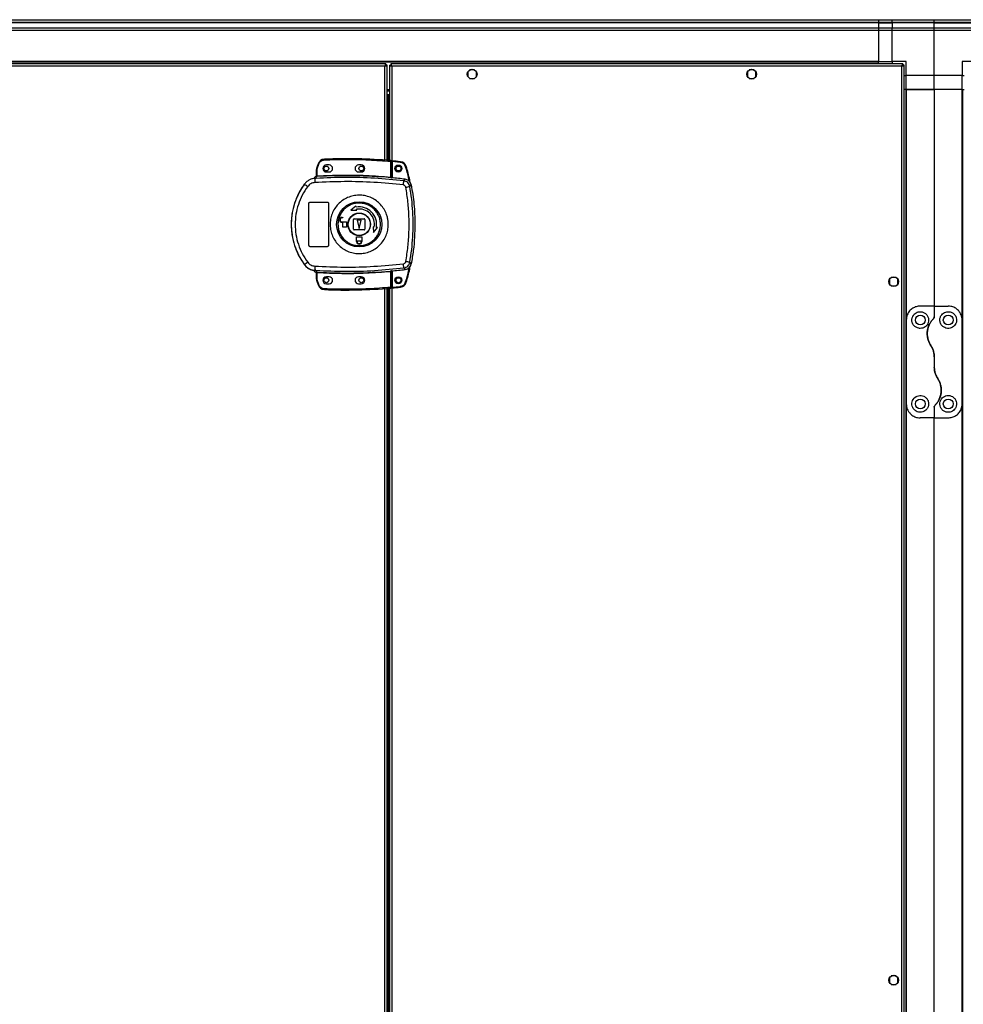
# Model space of a CAD drawing. Units: millimetres. Extents: x 370 to 14604, y 437 to 10537.
# Drawn here: x 4415 to 5090, y 6212 to 6916 of the extents above; entities that cross this region are included whole.
import ezdxf

# ---------------------------------------------------------------- set-up
doc = ezdxf.new("R2010")
doc.units = ezdxf.units.MM

msp = doc.modelspace()

# ---------------------------------------------------------------- linework, layer by layer
at = {"linetype": 'Continuous', "lineweight": 25}
for p, q in [((3789.1, 6916.35), (5029.1, 6916.35)), ((5029.1, 6914.35), (3789.1, 6914.35)), ((5029.1, 6914.1), (3789.1, 6914.1)), ((5029.1, 6916.35), (5029.1, 6914.35)), ((5029.1, 6916.35), (5039.1, 6916.35)), ((5029.1, 6914.35), (5029.1, 6914.1)), ((5039.1, 6914.35), (5029.1, 6914.35)), ((5029.1, 6914.1), (5029.1, 6910.6)), ((5029.1, 6914.1), (5039.1, 6914.1)), ((5039.1, 6916.35), (5069.1, 6916.35)), ((5039.1, 6914.35), (5039.1, 6916.35)), ((5069.1, 6914.35), (5039.1, 6914.35)), ((5039.1, 6914.35), (5039.1, 6914.1)), ((5069.1, 6914.1), (5039.1, 6914.1)), ((5039.1, 6914.1), (5039.1, 6910.6)), ((5069.1, 6916.35), (5099.1, 6916.35)), ((5069.1, 6914.35), (5069.1, 6916.35)), ((5099.1, 6914.35), (5069.1, 6914.35)), ((5069.1, 6914.1), (5069.1, 6914.35)), ((5069.1, 6914.1), (5099.1, 6914.1)), ((5069.1, 6910.6), (5069.1, 6914.1)), ((3789.1, 6910.6), (5029.1, 6910.6)), ((5029.1, 6908.6), (3789.1, 6908.6)), ((5029.1, 6910.6), (5029.1, 6908.6)), ((5029.1, 6910.6), (5039.1, 6910.6)), ((5029.1, 6908.6), (5029.1, 6886.35)), ((5039.1, 6908.6), (5029.1, 6908.6)), ((5039.1, 6908.6), (5039.1, 6910.6)), ((5039.1, 6910.6), (5069.1, 6910.6)), ((5069.1, 6908.6), (5039.1, 6908.6)), ((5039.1, 6886.35), (5039.1, 6908.6)), ((5069.1, 6910.6), (5099.1, 6910.6)), ((5069.1, 6908.6), (5069.1, 6910.6)), ((5099.1, 6908.6), (5069.1, 6908.6)), ((5069.1, 6876.35), (5069.1, 6908.6)), ((5029.1, 6886.35), (3789.1, 6886.35)), ((5029.1, 6886), (3789.1, 6886)), ((5029.1, 6886), (5029.1, 6886.35)), ((5029.1, 6886.35), (5039.1, 6886.35)), ((5029.1, 6884.85), (5029.1, 6886)), ((5049.1, 6886.35), (5039.1, 6886.35)), ((5039.1, 6886.35), (5039.1, 6884.85)), ((5049.1, 6876.35), (5049.1, 6886.35)), ((5099.1, 6886.35), (5089.1, 6886.35)), ((5089.1, 6886.35), (5089.1, 6876.35)), ((4676.59, 6884.85), (3771.61, 6884.85)), ((4675.8, 6883.05), (3772.4, 6883.05)), ((4675.8, 6815.81), (4675.8, 6883.05)), ((4676.59, 6884.85), (4676.59, 6883.85)), ((4676.6, 6883.85), (4676.59, 6883.85)), ((4676.6, 6883.81), (4676.6, 6883.85)), ((4677.6, 6883.84), (4676.6, 6883.84)), ((4677.6, 6815.67), (4677.6, 6883.84)), ((4679.1, 6883.84), (4679.1, 6815.55)), ((4679.1, 6883.84), (4680.1, 6883.84)), ((5046.59, 6884.85), (4680.11, 6884.85)), ((4680.11, 6884.85), (4680.11, 6883.85)), ((5045.8, 6883.05), (4680.9, 6883.05)), ((4680.9, 6883.05), (4680.9, 6803.17)), ((4735.35, 6879.16), (4735.35, 6875.55)), ((4740.15, 6880.35), (4736.55, 6880.35)), ((4741.35, 6875.55), (4741.35, 6879.16)), ((4935.35, 6879.16), (4935.35, 6875.55)), ((4940.15, 6880.35), (4936.55, 6880.35)), ((4941.35, 6875.55), (4941.35, 6879.16)), ((5045.8, 5574.65), (5045.8, 6883.05)), ((5046.59, 6884.85), (5046.59, 6883.85)), ((5046.6, 6883.85), (5046.59, 6883.85)), ((5046.6, 6883.81), (5046.6, 6883.85)), ((5047.6, 6883.84), (5046.6, 6883.84)), ((5047.6, 5573.86), (5047.6, 6883.84)), ((4736.55, 6874.35), (4740.15, 6874.35)), ((4936.55, 6874.35), (4940.15, 6874.35)), ((5047.6, 6876.35), (5049.1, 6876.35)), ((5069.1, 6876.35), (5049.1, 6876.35)), ((5049.1, 6866.35), (5049.1, 6876.35)), ((5089.1, 6876.35), (5069.1, 6876.35)), ((5069.1, 6866.35), (5069.1, 6876.35)), ((5089.1, 6866.35), (5089.1, 6876.35)), ((5089.1, 6876.35), (5090.6, 6876.35)), ((4677.6, 6866.35), (4679.1, 6866.35)), ((4677.6, 6865.35), (4679.1, 6865.35)), ((5048.75, 6866.35), (5047.6, 6866.35)), ((5048.75, 6866.35), (5048.75, 4216.35)), ((5049.1, 6866.35), (5048.75, 6866.35)), ((5049.1, 6866.35), (5069.1, 6866.35)), ((5049.1, 6866.35), (5049.1, 6701.35)), ((5069.1, 6866.35), (5049.1, 6866.35)), ((5069.1, 6866.35), (5069.1, 6711.35)), ((5089.1, 6866.35), (5069.1, 6866.35)), ((5089.1, 6701.35), (5089.1, 6866.35)), ((5089.1, 6866.35), (5089.45, 6866.35)), ((5089.45, 4216.35), (5089.45, 6866.35)), ((5089.45, 6866.35), (5090.6, 6866.35)), ((4677.6, 6862.85), (4679.1, 6862.85)), ((4677.6, 6861.85), (4679.1, 6861.85)), ((4677.6, 6861.84), (4678.3, 6861.84)), ((4679.1, 6861.84), (4678.3, 6861.84)), ((4678.3, 6861.84), (4678.3, 6815.62)), ((4627, 6804.52), (4627, 6809.02)), ((4627.5, 6809.02), (4627, 6809.02)), ((4628.06, 6813.11), (4627.22, 6810.48)), ((4627.5, 6809.02), (4627.7, 6810.34)), ((4627.5, 6804.55), (4627.5, 6809.02)), ((4627.7, 6810.34), (4628.53, 6812.95)), ((4636, 6812.35), (4634, 6812.35)), ((4659, 6812.35), (4657, 6812.35)), ((4680, 6814.97), (4680, 6803.74)), ((4680.5, 6814.97), (4680, 6814.97)), ((4680.5, 6814.97), (4680.5, 6803.7)), ((4686.94, 6814.2), (4681, 6814.79)), ((4681, 6814.79), (4681, 6803.16)), ((4625.13, 6802.68), (4625.12, 6802.66)), ((4626.63, 6802.79), (4625.73, 6802.47)), ((4626.61, 6804.15), (4626.62, 6804.18)), ((4626.61, 6804.03), (4626.61, 6804.15)), ((4626.63, 6802.79), (4626.91, 6804.03)), ((4626.91, 6804.03), (4626.74, 6804.02)), ((4627, 6804.65), (4627, 6804.64)), ((4627.08, 6804.52), (4627.19, 6804.53)), ((4634, 6807.35), (4636, 6807.35)), ((4657, 6807.35), (4659, 6807.35)), ((4680.5, 6803.22), (4680.64, 6803.2)), ((4689.38, 6801.04), (4690.44, 6802.15)), ((4618.34, 6798.78), (4618.36, 6798.71)), ((4693.71, 6796.98), (4694.75, 6798.12)), ((4621.5, 6754.85), (4621.5, 6784.85)), ((4622.5, 6785.85), (4634.5, 6785.85)), ((4635.5, 6784.85), (4635.5, 6754.85)), ((4655.2, 6782.9), (4651.63, 6780.03)), ((4651.63, 6780.03), (4655.72, 6779.95)), ((4655.33, 6782.16), (4655.2, 6782.9)), ((4655.72, 6779.95), (4655.59, 6780.69)), ((4645.2, 6774.85), (4645.7, 6774.85)), ((4645.7, 6774.45), (4645.2, 6774.45)), ((4645.7, 6774.85), (4645.7, 6774.45)), ((4653.5, 6766.35), (4653.5, 6773.35)), ((4654, 6773.85), (4661, 6773.85)), ((4661.5, 6773.35), (4661.5, 6766.35)), ((4645.2, 6771.65), (4648.5, 6771.65)), ((4645.7, 6771.25), (4645.2, 6771.25)), ((4645.7, 6767.85), (4645.7, 6771.25)), ((4648.5, 6767.85), (4645.7, 6767.85)), ((4648.5, 6771.65), (4648.5, 6767.85)), ((4661, 6765.85), (4654, 6765.85)), ((4656, 6772.85), (4657.5, 6766.85)), ((4659, 6772.85), (4656, 6772.85)), ((4657.5, 6766.85), (4659, 6772.85)), ((4667.6, 6768.07), (4667.68, 6763.98)), ((4668.33, 6767.94), (4667.6, 6768.07)), ((4667.68, 6763.98), (4670.55, 6767.55)), ((4670.55, 6767.55), (4669.81, 6767.68)), ((4655.5, 6760.85), (4659.5, 6760.85)), ((4655.5, 6758.05), (4655.5, 6760.85)), ((4659.5, 6760.85), (4659.5, 6758.05)), ((4634.5, 6753.85), (4622.5, 6753.85)), ((4655.6, 6758.05), (4655.5, 6758.05)), ((4655.6, 6757.55), (4655.6, 6758.05)), ((4656, 6758.05), (4659, 6758.05)), ((4656, 6757.55), (4656, 6758.05)), ((4659, 6758.05), (4659, 6757.55)), ((4659.5, 6758.05), (4659.4, 6758.05)), ((4659.4, 6758.05), (4659.4, 6757.55)), ((4618.36, 6740.99), (4618.34, 6740.93)), ((4689.38, 6738.67), (4690.44, 6737.55)), ((4694.75, 6741.58), (4693.71, 6742.73)), ((4625.73, 6737.24), (4626.63, 6736.91)), ((4626.37, 6736.95), (4626.36, 6736.87)), ((4626.62, 6735.53), (4626.61, 6735.68)), ((4626.63, 6736.91), (4626.91, 6735.68)), ((4627, 6730.69), (4627, 6735.19)), ((4627, 6730.69), (4627.5, 6730.69)), ((4627.5, 6730.69), (4627.5, 6735.15)), ((4627.7, 6729.37), (4627.5, 6730.69)), ((4636, 6732.35), (4634, 6732.35)), ((4659, 6732.35), (4657, 6732.35)), ((4680, 6735.96), (4680, 6724.74)), ((4680.64, 6736.51), (4680.5, 6736.49)), ((4680.5, 6736), (4680.5, 6724.74)), ((4680.9, 6736.53), (4680.9, 5721.17)), ((4681, 6736.54), (4681, 6724.83)), ((5037.1, 6730.66), (5037.1, 6727.05)), ((5041.9, 6731.85), (5038.3, 6731.85)), ((5043.1, 6727.05), (5043.1, 6730.66)), ((4627.22, 6729.22), (4628.06, 6726.6)), ((4628.53, 6726.76), (4627.7, 6729.37)), ((4634, 6727.35), (4636, 6727.35)), ((4657, 6727.35), (4659, 6727.35)), ((4675.8, 5733.81), (4675.8, 6723.89)), ((4677.6, 5733.67), (4677.6, 6724.03)), ((4678.3, 6724.09), (4678.3, 5733.62)), ((4679.1, 6724.16), (4679.1, 5733.55)), ((4680, 6724.74), (4680.5, 6724.74)), ((4681, 6724.83), (4686.94, 6725.42)), ((5038.3, 6725.85), (5041.9, 6725.85)), ((5069.1, 6711.35), (5059.1, 6711.35)), ((5069.1, 6711.35), (5069.1, 6703.71)), ((5069.1, 6711.35), (5079.1, 6711.35)), ((5049.1, 6701.35), (5049.1, 6641.35)), ((5089.1, 6641.35), (5089.1, 6701.35)), ((5069.1, 6674.97), (5069.1, 6667.73)), ((5049.1, 6641.35), (5049.1, 5568.85)), ((5069.1, 6639), (5069.1, 6631.35)), ((5089.1, 5568.85), (5089.1, 6641.35)), ((5069.1, 6631.35), (5059.1, 6631.35)), ((5069.1, 6631.35), (5079.1, 6631.35)), ((5069.1, 5578.85), (5069.1, 6631.35)), ((5037.1, 6230.66), (5037.1, 6227.05)), ((5041.9, 6231.85), (5038.3, 6231.85)), ((5043.1, 6227.05), (5043.1, 6230.66)), ((5038.3, 6225.85), (5041.9, 6225.85))]:
    msp.add_line(p, q, dxfattribs=at)
at = {"linetype": 'Continuous', "lineweight": 25, "flags": 128}
for points in [[(4632.58, 6816.51), (4632.59, 6816.5), (4632.59, 6816.48), (4632.59, 6816.43), (4632.59, 6816.37), (4632.59, 6816.29), (4632.6, 6816.2), (4632.6, 6816.11), (4632.61, 6816.01)], [(4680, 6814.97), (4680.01, 6815.07), (4680.02, 6815.16), (4680.03, 6815.25), (4680.03, 6815.32), (4680.04, 6815.38), (4680.04, 6815.43), (4680.04, 6815.46), (4680.04, 6815.47)], [(4627.22, 6810.48), (4627.23, 6810.48), (4627.26, 6810.47), (4627.3, 6810.46), (4627.36, 6810.44), (4627.43, 6810.42), (4627.52, 6810.39), (4627.61, 6810.37), (4627.7, 6810.34)], [(4628.06, 6813.11), (4628.07, 6813.1), (4628.1, 6813.09), (4628.14, 6813.08), (4628.2, 6813.06), (4628.27, 6813.03), (4628.35, 6813.01), (4628.44, 6812.98), (4628.53, 6812.95)], [(4686.99, 6814.69), (4686.99, 6814.69), (4686.99, 6814.66), (4686.98, 6814.61), (4686.98, 6814.55), (4686.97, 6814.47), (4686.96, 6814.39), (4686.95, 6814.29), (4686.94, 6814.2)], [(4691.24, 6811.17), (4691.23, 6811.17), (4691.2, 6811.16), (4691.16, 6811.14), (4691.1, 6811.13), (4691.03, 6811.11), (4690.95, 6811.08), (4690.86, 6811.05), (4690.76, 6811.02)], [(4627.5, 6804.55), (4627.51, 6804.46), (4627.51, 6804.37), (4627.52, 6804.29), (4627.52, 6804.21), (4627.52, 6804.15), (4627.53, 6804.1), (4627.53, 6804.07), (4627.53, 6804.06)], [(4679.96, 6803.25), (4679.96, 6803.26), (4679.96, 6803.29), (4679.96, 6803.34), (4679.97, 6803.4), (4679.98, 6803.47), (4679.98, 6803.56), (4679.99, 6803.65), (4680, 6803.74)], [(4627.53, 6735.65), (4627.53, 6735.64), (4627.53, 6735.61), (4627.52, 6735.56), (4627.52, 6735.5), (4627.52, 6735.42), (4627.51, 6735.34), (4627.51, 6735.25), (4627.5, 6735.15)], [(4680, 6735.96), (4679.99, 6736.06), (4679.98, 6736.15), (4679.98, 6736.23), (4679.97, 6736.31), (4679.96, 6736.37), (4679.96, 6736.42), (4679.96, 6736.45), (4679.96, 6736.46)], [(4627.22, 6729.22), (4627.23, 6729.23), (4627.26, 6729.24), (4627.3, 6729.25), (4627.36, 6729.27), (4627.43, 6729.29), (4627.52, 6729.31), (4627.61, 6729.34), (4627.7, 6729.37)], [(4628.06, 6726.6), (4628.07, 6726.61), (4628.1, 6726.61), (4628.14, 6726.63), (4628.2, 6726.65), (4628.27, 6726.67), (4628.35, 6726.7), (4628.44, 6726.73), (4628.53, 6726.76)], [(4632.58, 6723.2), (4632.59, 6723.2), (4632.59, 6723.23), (4632.59, 6723.28), (4632.59, 6723.34), (4632.59, 6723.42), (4632.6, 6723.5), (4632.6, 6723.6), (4632.61, 6723.69)], [(4680.04, 6724.24), (4680.04, 6724.25), (4680.04, 6724.28), (4680.04, 6724.32), (4680.03, 6724.39), (4680.03, 6724.46), (4680.02, 6724.55), (4680.01, 6724.64), (4680, 6724.74)], [(4686.99, 6724.93), (4686.99, 6724.93), (4686.99, 6724.96), (4686.98, 6725.01), (4686.98, 6725.07), (4686.97, 6725.15), (4686.96, 6725.23), (4686.95, 6725.33), (4686.94, 6725.42)], [(4691.24, 6728.45), (4691.23, 6728.45), (4691.2, 6728.46), (4691.16, 6728.48), (4691.1, 6728.49), (4691.03, 6728.51), (4690.95, 6728.54), (4690.86, 6728.57), (4690.76, 6728.6)]]:
    msp.add_lwpolyline(points, dxfattribs=at)
at = {"linetype": 'Continuous', "lineweight": 25}
for centre, radius in [((4738.35, 6877.35), 3.5), ((4938.35, 6877.35), 3.5), ((4634, 6809.85), 1.75), ((4659, 6809.85), 1.75), ((4685.5, 6809.81), 2.5), ((4685.6, 6809.85), 1.75), ((4657.52, 6769.86), 16.17), ((4657.5, 6769.85), 8.1), ((4657.5, 6769.85), 7.9), ((4634, 6729.85), 1.75), ((4659, 6729.85), 1.75), ((4685.5, 6729.81), 2.5), ((4685.6, 6729.85), 1.75), ((5040.1, 6728.85), 3.5), ((5059.1, 6701.35), 3.5), ((5079.1, 6701.35), 3.5), ((5059.1, 6641.35), 3.5), ((5079.1, 6641.35), 3.5), ((5040.1, 6228.85), 3.5)]:
    msp.add_circle(centre, radius, dxfattribs=at)
for centre, radius, start, end in [((4632.8, 6811.52), 5, 92.48226, 161.48413), ((4648.33, 6453.28), 363.57, 84.99586, 92.48226), ((4680, 6814.97), 0.5, 360, 84.99586), ((4647.83, 6453.24), 363.57, 83.81647, 84.76543), ((4632, 6809.02), 5, 162.9661, 180), ((4634, 6809.85), 2.5, 90, 270), ((4636, 6809.85), 2.5, 270, 90), ((4657, 6809.85), 2.5, 90, 270), ((4659, 6809.85), 2.5, 270, 90), ((4686.45, 6809.72), 5, 16.80347, 83.81647), ((4627.03, 6802.05), 2, 98.45873, 166.97224), ((4627.07, 6802.21), 2, 103.09366, 166.89948), ((4662.91, 6802.41), 37.17, 179.91068, 184.10533), ((4626.5, 6804.64), 0.499, 283.12223, 359.9782), ((4626.5, 6804.52), 0.5, 282.41014, 359.97449), ((4626.61, 6804.48), 0.469, 285.0856, 5.03254), ((4626.74, 6804.45), 0.457, 291.80691, 9.38457), ((4648.33, 6453.28), 351.39, 84.83641, 93.39367), ((4648.33, 6453.28), 351.4, 83.11744, 84.72422), ((4657.5, 6769.85), 48.69, 143.5511, 216.4489), ((4636.61, 6819.62), 27.75, 228.89302, 234.84129), ((4665.15, 6801.55), 24.24, 351.73886, 358.79922), ((4669.83, 6915.61), 121.01, 280.01911, 281.38577), ((4657.5, 6769.85), 12.5, 350, 100), ((4657.5, 6769.85), 11, 350, 100), ((4645.2, 6773.05), 1.8, 90, 270), ((4645.2, 6773.05), 1.4, 90, 270), ((4654, 6773.35), 0.5, 90, 180), ((4661, 6773.35), 0.5, 0, 90), ((4654, 6766.35), 0.5, 180, 270), ((4661, 6766.35), 0.5, 270, 0), ((4657.5, 6757.55), 1.9, 180, 0), ((4657.5, 6757.55), 1.5, 180, 0), ((4636.58, 6720.12), 27.7, 125.15435, 131.11321), ((4662.92, 6737.3), 37.18, 175.89505, 180.08904), ((4665.14, 6738.16), 24.25, 1.2012, 8.26072), ((4669.66, 6623.26), 121.86, 78.61783, 79.97496), ((4626.5, 6735.19), 0.5, 0.03235, 77.58986), ((4626.74, 6735.25), 0.457, 350.61761, 68.18505), ((4632, 6730.69), 5, 180, 197.0339), ((4648.33, 7086.42), 351.39, 266.60633, 275.16359), ((4634, 6729.85), 2.5, 90, 270), ((4636, 6729.85), 2.5, 270, 90), ((4657, 6729.85), 2.5, 90, 270), ((4659, 6729.85), 2.5, 270, 90), ((4648.33, 7086.42), 351.4, 275.27578, 276.88256), ((4632.8, 6728.19), 5, 198.51587, 267.51774), ((4648.33, 7086.42), 363.57, 267.51774, 275.00414), ((4680, 6724.74), 0.5, 275.00414, 360), ((4647.83, 7086.38), 363.57, 275.23457, 276.18353), ((4686.45, 6729.9), 5, 276.18353, 343.19653)]:
    msp.add_arc(centre, radius, start, end, dxfattribs=at)
for points, knots in [([(4676.59, 6884.85), (4676.53, 6884.83), (4676.41, 6884.79), (4676.24, 6884.46), (4676.06, 6883.97), (4675.92, 6883.47), (4675.83, 6883.16), (4675.8, 6883.05)], [0, 0, 0, 0, 0.222945, 0.445925, 0.668894, 0.891856, 1, 1, 1, 1]), ([(4676.59, 6883.85), (4676.52, 6883.84), (4676.38, 6883.81), (4676.17, 6883.61), (4675.98, 6883.34), (4675.86, 6883.14), (4675.8, 6883.05)], [0, 0, 0, 0, 0.275352, 0.529422, 0.783424, 1, 1, 1, 1]), ([(4675.8, 6883.05), (4676.01, 6883.11), (4676.43, 6883.23), (4676.99, 6883.41), (4677.39, 6883.58), (4677.58, 6883.73), (4677.6, 6883.82), (4677.6, 6883.84)], [0, 0, 0, 0, 0.22294, 0.445909, 0.668885, 0.891853, 1, 1, 1, 1]), ([(4675.8, 6883.05), (4675.92, 6883.13), (4676.14, 6883.27), (4676.41, 6883.47), (4676.57, 6883.66), (4676.59, 6883.79), (4676.6, 6883.84)], [0, 0, 0, 0, 0.275356, 0.529396, 0.783404, 1, 1, 1, 1]), ([(4679.1, 6883.84), (4679.12, 6883.79), (4679.17, 6883.67), (4679.5, 6883.49), (4679.99, 6883.32), (4680.49, 6883.17), (4680.8, 6883.08), (4680.9, 6883.05)], [0, 0, 0, 0, 0.2229469, 0.4459192, 0.6688848, 0.8918532, 1, 1, 1, 1]), ([(4680.1, 6883.84), (4680.12, 6883.77), (4680.14, 6883.63), (4680.35, 6883.43), (4680.61, 6883.23), (4680.81, 6883.11), (4680.9, 6883.05)], [0, 0, 0, 0, 0.275354, 0.529405, 0.783406, 1, 1, 1, 1]), ([(4680.9, 6883.05), (4680.84, 6883.26), (4680.72, 6883.68), (4680.55, 6884.24), (4680.37, 6884.65), (4680.23, 6884.83), (4680.14, 6884.85), (4680.11, 6884.85)], [0, 0, 0, 0, 0.222949, 0.445911, 0.668889, 0.891853, 1, 1, 1, 1]), ([(4680.9, 6883.05), (4680.83, 6883.17), (4680.69, 6883.39), (4680.48, 6883.66), (4680.29, 6883.83), (4680.17, 6883.85), (4680.11, 6883.85)], [0, 0, 0, 0, 0.275329, 0.529393, 0.783401, 1, 1, 1, 1]), ([(5046.59, 6884.85), (5046.53, 6884.83), (5046.41, 6884.79), (5046.24, 6884.46), (5046.06, 6883.97), (5045.92, 6883.47), (5045.83, 6883.16), (5045.8, 6883.05)], [0, 0, 0, 0, 0.222946, 0.445925, 0.668893, 0.891854, 1, 1, 1, 1]), ([(5046.59, 6883.85), (5046.52, 6883.84), (5046.38, 6883.81), (5046.17, 6883.61), (5045.98, 6883.34), (5045.86, 6883.14), (5045.8, 6883.05)], [0, 0, 0, 0, 0.275347, 0.529414, 0.783422, 1, 1, 1, 1]), ([(5045.8, 6883.05), (5046.01, 6883.11), (5046.43, 6883.23), (5046.99, 6883.41), (5047.39, 6883.58), (5047.58, 6883.73), (5047.6, 6883.82), (5047.6, 6883.84)], [0, 0, 0, 0, 0.222946, 0.445914, 0.668887, 0.891853, 1, 1, 1, 1]), ([(5045.8, 6883.05), (5045.92, 6883.13), (5046.14, 6883.27), (5046.41, 6883.47), (5046.57, 6883.66), (5046.59, 6883.79), (5046.6, 6883.84)], [0, 0, 0, 0, 0.275354, 0.529401, 0.783407, 1, 1, 1, 1]), ([(4628.53, 6812.95), (4628.71, 6813.35), (4629.07, 6814.19), (4630.06, 6815.16), (4631.27, 6815.84), (4632.17, 6815.96), (4632.61, 6816.01)], [0, 0, 0, 0, 0.24425, 0.500002, 0.755753, 1, 1, 1, 1]), ([(4632.61, 6816.01), (4637.88, 6816.17), (4648.41, 6816.49), (4664.23, 6816.14), (4674.74, 6815.36), (4680, 6814.97)], [0, 0, 0, 0, 0.3334385, 0.666561, 1, 1, 1, 1]), ([(4681, 6815.29), (4681, 6815.29), (4681, 6815.28), (4681, 6815.19), (4681, 6815.06), (4681, 6814.92), (4681, 6814.83), (4681, 6814.79)], [0, 0, 0, 0, 0.213568, 0.427136, 0.641095, 0.855943, 1, 1, 1, 1]), ([(4690.76, 6811.02), (4690.6, 6811.43), (4690.28, 6812.24), (4689.37, 6813.23), (4688.23, 6813.95), (4687.36, 6814.12), (4686.94, 6814.2)], [0, 0, 0, 0, 0.2445772, 0.5000009, 0.7554185, 1, 1, 1, 1]), ([(4693.39, 6800.63), (4693.38, 6800.71), (4692.77, 6804.24), (4691.76, 6807.67), (4690.76, 6811.02)], [0, 0, 0, 0, 0.024032, 1, 1, 1, 1]), ([(4694, 6799.89), (4693.89, 6800.54), (4693.23, 6804.36), (4692.14, 6808.08), (4691.24, 6811.17)], [0, 0, 0, 0, 0.170342, 1, 1, 1, 1]), ([(4626.37, 6802.76), (4625.59, 6802.71), (4624.04, 6802.6), (4621.85, 6801.76), (4619.88, 6800.5), (4618.87, 6799.31), (4618.36, 6798.71)], [0, 0, 0, 0, 0.249765, 0.499667, 0.748701, 1, 1, 1, 1]), ([(4625.9, 6803.82), (4625.76, 6803.71), (4625.44, 6803.46), (4625.22, 6803.03), (4625.14, 6802.75), (4625.13, 6802.68)], [0, 0, 0, 0, 0.3802474, 0.8594012, 1, 1, 1, 1]), ([(4626.37, 6802.76), (4626.35, 6802.76), (4626.32, 6802.74), (4626.05, 6802.65), (4625.84, 6802.53), (4625.73, 6802.47)], [0, 0, 0, 0, 0.181886, 0.577697, 1, 1, 1, 1]), ([(4626.74, 6804.02), (4626.7, 6804.02), (4626.62, 6804.02), (4626.61, 6804.02), (4626.61, 6804.03)], [0, 0, 0, 0, 0.493733, 1, 1, 1, 1]), ([(4627, 6804.67), (4627, 6804.64), (4627, 6804.56), (4626.95, 6804.42), (4626.84, 6804.29), (4626.72, 6804.21), (4626.64, 6804.19), (4626.62, 6804.18)], [0, 0, 0, 0, 0.1247183, 0.3769535, 0.6291705, 0.8811493, 1, 1, 1, 1]), ([(4689.38, 6801.04), (4682.43, 6801.73), (4668.53, 6803.1), (4647.55, 6803.68), (4633.61, 6803.09), (4626.63, 6802.79)], [0, 0, 0, 0, 0.333761, 0.666534, 1, 1, 1, 1]), ([(4627.53, 6804.06), (4627.42, 6804.05), (4627.19, 6804.04), (4627, 6804.03), (4626.91, 6804.03)], [0, 0, 0, 0, 0.500013, 1, 1, 1, 1]), ([(4627, 6804.52), (4627, 6804.51), (4627.01, 6804.51), (4627.06, 6804.51), (4627.08, 6804.52)], [0, 0, 0, 0, 0.446191, 1, 1, 1, 1]), ([(4627.19, 6804.53), (4627.24, 6804.53), (4627.33, 6804.54), (4627.44, 6804.55), (4627.5, 6804.55)], [0, 0, 0, 0, 0.481518, 1, 1, 1, 1]), ([(4627.5, 6804.55), (4633.33, 6804.81), (4645, 6805.33), (4662.53, 6805.06), (4674.18, 6804.18), (4680, 6803.74)], [0, 0, 0, 0, 0.3333229, 0.6666813, 1, 1, 1, 1]), ([(4680.64, 6803.2), (4680.54, 6803.2), (4680.34, 6803.21), (4680.08, 6803.24), (4679.96, 6803.25)], [0, 0, 0, 0, 0.500129, 1, 1, 1, 1]), ([(4680, 6803.74), (4680.04, 6803.74), (4680.1, 6803.73), (4680.23, 6803.71), (4680.34, 6803.69), (4680.42, 6803.69), (4680.46, 6803.69), (4680.5, 6803.69), (4680.5, 6803.7), (4680.5, 6803.7)], [0, 0, 0, 0, 0.136055, 0.264695, 0.499289, 0.623191, 0.747803, 0.873338, 1, 1, 1, 1]), ([(4680.5, 6803.7), (4680.5, 6803.6), (4680.5, 6803.44), (4680.5, 6803.28), (4680.5, 6803.24), (4680.5, 6803.22)], [0, 0, 0, 0, 0.499647, 0.759027, 1, 1, 1, 1]), ([(4694.75, 6798.12), (4694.59, 6798.67), (4694.27, 6799.75), (4693.15, 6801.05), (4691.82, 6801.88), (4690.85, 6802.07), (4690.44, 6802.15)], [0, 0, 0, 0, 0.266847, 0.533708, 0.800353, 1, 1, 1, 1]), ([(4618.36, 6798.71), (4617.29, 6797.16), (4615.25, 6794.19), (4612.94, 6789.55), (4611.29, 6785.25), (4610.15, 6781.23), (4609.39, 6777.41), (4608.94, 6773.6), (4608.75, 6768.55), (4609.26, 6762.14), (4610.75, 6756), (4612.49, 6751.3), (4614.04, 6747.92), (4615.97, 6744.41), (4617.55, 6742.16), (4618.36, 6740.99)], [0, 0, 0, 0, 0.0914244, 0.1750342, 0.2508239, 0.3148521, 0.3778338, 0.4397709, 0.5006612, 0.6233506, 0.7502511, 0.8061283, 0.8663801, 0.9310046, 1, 1, 1, 1]), ([(4620.63, 6796.94), (4619.27, 6794.92), (4616.56, 6790.9), (4613.78, 6784.14), (4612.04, 6777.08), (4611.47, 6769.83), (4612.05, 6762.58), (4613.8, 6755.53), (4616.58, 6748.79), (4619.28, 6744.78), (4620.63, 6742.77)], [0, 0, 0, 0, 0.125316, 0.250821, 0.375329, 0.500591, 0.625188, 0.750313, 0.875061, 1, 1, 1, 1]), ([(4625.83, 6799.75), (4625.33, 6799.69), (4624.31, 6799.56), (4622.9, 6798.96), (4621.62, 6798.11), (4620.96, 6797.33), (4620.63, 6796.94)], [0, 0, 0, 0, 0.249416, 0.499624, 0.748733, 1, 1, 1, 1]), ([(4689.14, 6798.07), (4682.12, 6798.75), (4668.1, 6800.13), (4646.94, 6800.69), (4632.87, 6800.06), (4625.83, 6799.75)], [0, 0, 0, 0, 0.333403, 0.666668, 1, 1, 1, 1]), ([(4690.88, 6796.44), (4690.82, 6796.65), (4690.71, 6797.06), (4690.3, 6797.56), (4689.77, 6797.94), (4689.35, 6798.02), (4689.14, 6798.07)], [0, 0, 0, 0, 0.249677, 0.499412, 0.749196, 1, 1, 1, 1]), ([(4693.71, 6796.98), (4693.57, 6797.49), (4693.28, 6798.52), (4692.27, 6799.78), (4690.95, 6800.71), (4689.91, 6800.93), (4689.38, 6801.04)], [0, 0, 0, 0, 0.249825, 0.499701, 0.749471, 1, 1, 1, 1]), ([(4690.88, 6743.26), (4691.44, 6746.78), (4692.56, 6753.83), (4693.26, 6764.51), (4693.26, 6775.2), (4692.56, 6785.88), (4691.44, 6792.92), (4690.88, 6796.44)], [0, 0, 0, 0, 0.1999819, 0.4002504, 0.5997395, 0.8000147, 1, 1, 1, 1]), ([(4693.71, 6742.73), (4694.2, 6745.74), (4695.18, 6751.74), (4695.93, 6760.8), (4696.2, 6769.85), (4695.93, 6778.9), (4695.18, 6787.97), (4694.2, 6793.97), (4693.71, 6796.98)], [0, 0, 0, 0, 0.1678304, 0.3342287, 0.5000011, 0.6657735, 0.8321696, 1, 1, 1, 1]), ([(4694.75, 6798.12), (4695.48, 6793.52), (4696.95, 6784.32), (4697.46, 6771.78), (4697.17, 6760.7), (4696.35, 6751.09), (4695.28, 6744.75), (4694.75, 6741.58)], [0, 0, 0, 0, 0.2456614, 0.4913691, 0.6608752, 0.8305323, 1, 1, 1, 1]), ([(4678.32, 6769.57), (4678.24, 6768.28), (4678.06, 6765.61), (4676.83, 6761.72), (4674.87, 6758.07), (4672.22, 6754.88), (4669, 6752.26), (4665.33, 6750.34), (4661.35, 6749.17), (4657.22, 6748.82), (4653.1, 6749.29), (4649.15, 6750.56), (4645.54, 6752.58), (4642.39, 6755.28), (4639.83, 6758.55), (4637.97, 6762.25), (4636.86, 6766.25), (4636.56, 6770.39), (4637.07, 6774.52), (4638.38, 6778.45), (4640.43, 6782.06), (4643.15, 6785.18), (4646.44, 6787.72), (4650.15, 6789.55), (4654.16, 6790.62), (4658.29, 6790.88), (4662.4, 6790.31), (4666.32, 6788.94), (4669.88, 6786.83), (4672.97, 6784.06), (4675.44, 6780.73), (4677.03, 6777.4), (4677.91, 6774.31), (4678.29, 6771.83), (4678.31, 6770.24), (4678.32, 6769.57)], [0, 0, 0, 0, 0.0295284, 0.0611658, 0.0925447, 0.1241024, 0.1555123, 0.1870085, 0.2185092, 0.2499177, 0.2814785, 0.3128637, 0.3443946, 0.3758762, 0.4073056, 0.4388601, 0.4702409, 0.5018792, 0.5334701, 0.5648853, 0.5963826, 0.6279005, 0.659293, 0.6908537, 0.7222356, 0.7537661, 0.7852208, 0.8166885, 0.8481665, 0.8796352, 0.911115, 0.9426173, 0.9636021, 0.984554, 1, 1, 1, 1]), ([(4621.5, 6784.85), (4621.51, 6784.97), (4621.53, 6785.19), (4621.71, 6785.49), (4621.96, 6785.72), (4622.24, 6785.84), (4622.43, 6785.85), (4622.5, 6785.85)], [0, 0, 0, 0, 0.214375, 0.428809, 0.643263, 0.85802, 1, 1, 1, 1]), ([(4634.5, 6785.85), (4634.61, 6785.84), (4634.84, 6785.82), (4635.14, 6785.65), (4635.36, 6785.39), (4635.48, 6785.11), (4635.5, 6784.93), (4635.5, 6784.85)], [0, 0, 0, 0, 0.214816, 0.429644, 0.644458, 0.859149, 1, 1, 1, 1]), ([(4642.31, 6770.06), (4642.32, 6770.4), (4642.35, 6771.19), (4642.51, 6772.42), (4642.8, 6773.75), (4643.36, 6775.57), (4644.43, 6777.81), (4646.24, 6780.23), (4648.49, 6782.25), (4651.1, 6783.78), (4653.95, 6784.78), (4656.95, 6785.19), (4659.97, 6785), (4662.9, 6784.21), (4665.61, 6782.87), (4668, 6781.02), (4669.99, 6778.74), (4671.48, 6776.11), (4672.44, 6773.23), (4672.81, 6770.23), (4672.58, 6767.2), (4671.77, 6764.29), (4670.4, 6761.59), (4668.53, 6759.21), (4666.23, 6757.25), (4663.59, 6755.78), (4660.71, 6754.85), (4657.7, 6754.51), (4654.69, 6754.78), (4651.78, 6755.63), (4649.11, 6757.03), (4646.76, 6758.94), (4644.83, 6761.27), (4643.4, 6763.94), (4642.53, 6766.77), (4642.31, 6768.85), (4642.31, 6769.92), (4642.31, 6770.06)], [0, 0, 0, 0, 0.010536, 0.024779, 0.03901, 0.053249, 0.084654, 0.116157, 0.147667, 0.179066, 0.210627, 0.24201, 0.273545, 0.305019, 0.336454, 0.368007, 0.399387, 0.43094, 0.462371, 0.494025, 0.525528, 0.557042, 0.588438, 0.619999, 0.65138, 0.682915, 0.714385, 0.745822, 0.777373, 0.808752, 0.840306, 0.871737, 0.903218, 0.934751, 0.966136, 0.995618, 1, 1, 1, 1]), ([(4622.5, 6753.85), (4622.39, 6753.87), (4622.16, 6753.89), (4621.86, 6754.06), (4621.64, 6754.31), (4621.52, 6754.6), (4621.51, 6754.78), (4621.5, 6754.85)], [0, 0, 0, 0, 0.2150018, 0.4299566, 0.6448952, 0.8595779, 1, 1, 1, 1]), ([(4635.5, 6754.85), (4635.49, 6754.74), (4635.47, 6754.52), (4635.3, 6754.22), (4635.04, 6753.99), (4634.76, 6753.87), (4634.57, 6753.86), (4634.5, 6753.85)], [0, 0, 0, 0, 0.21452, 0.429111, 0.643736, 0.858444, 1, 1, 1, 1]), ([(4618.34, 6740.93), (4619.03, 6740.15), (4620.41, 6738.6), (4623.26, 6737.16), (4625.33, 6736.97), (4626.36, 6736.87)], [0, 0, 0, 0, 0.33333, 0.666669, 1, 1, 1, 1]), ([(4618.36, 6740.99), (4618.87, 6740.4), (4619.87, 6739.22), (4621.84, 6737.95), (4624.04, 6737.11), (4625.59, 6737), (4626.37, 6736.95)], [0, 0, 0, 0, 0.249421, 0.499533, 0.749119, 1, 1, 1, 1]), ([(4620.63, 6742.77), (4620.96, 6742.38), (4621.62, 6741.6), (4622.89, 6740.75), (4624.31, 6740.15), (4625.32, 6740.02), (4625.83, 6739.96)], [0, 0, 0, 0, 0.249397, 0.499594, 0.748758, 1, 1, 1, 1]), ([(4625.83, 6739.96), (4632.87, 6739.64), (4646.94, 6739.02), (4668.1, 6739.58), (4682.12, 6740.96), (4689.14, 6741.64)], [0, 0, 0, 0, 0.333364, 0.666596, 1, 1, 1, 1]), ([(4626.63, 6736.91), (4633.61, 6736.62), (4647.55, 6736.03), (4668.53, 6736.61), (4682.43, 6737.98), (4689.38, 6738.67)], [0, 0, 0, 0, 0.333528, 0.66624, 1, 1, 1, 1]), ([(4689.14, 6741.64), (4689.35, 6741.68), (4689.76, 6741.77), (4690.3, 6742.14), (4690.7, 6742.65), (4690.82, 6743.06), (4690.88, 6743.26)], [0, 0, 0, 0, 0.249692, 0.499427, 0.74917, 1, 1, 1, 1]), ([(4689.38, 6738.67), (4689.9, 6738.78), (4690.94, 6739), (4692.27, 6739.93), (4693.28, 6741.19), (4693.57, 6742.21), (4693.71, 6742.73)], [0, 0, 0, 0, 0.249424, 0.499129, 0.749048, 1, 1, 1, 1]), ([(4690.44, 6737.55), (4690.99, 6737.68), (4692.1, 6737.92), (4693.47, 6738.95), (4694.39, 6740.23), (4694.64, 6741.18), (4694.75, 6741.58)], [0, 0, 0, 0, 0.26685, 0.533704, 0.800342, 1, 1, 1, 1]), ([(4690.76, 6728.6), (4691.76, 6731.95), (4692.78, 6735.39), (4693.38, 6738.92), (4693.4, 6739.01)], [0, 0, 0, 0, 0.975298, 1, 1, 1, 1]), ([(4691.24, 6728.45), (4692.14, 6731.54), (4693.25, 6735.33), (4693.92, 6739.21), (4694.04, 6739.92)], [0, 0, 0, 0, 0.815783, 1, 1, 1, 1]), ([(4625.13, 6737.02), (4625.2, 6736.81), (4625.35, 6736.38), (4625.82, 6735.88), (4626.27, 6735.62), (4626.55, 6735.55), (4626.62, 6735.53)], [0, 0, 0, 0, 0.304235, 0.608514, 0.912575, 1, 1, 1, 1]), ([(4626.37, 6736.95), (4626.35, 6736.95), (4626.32, 6736.97), (4626.05, 6737.06), (4625.84, 6737.18), (4625.73, 6737.24)], [0, 0, 0, 0, 0.181888, 0.577693, 1, 1, 1, 1]), ([(4626.61, 6735.68), (4626.61, 6735.68), (4626.62, 6735.69), (4626.68, 6735.69), (4626.77, 6735.68), (4626.86, 6735.68), (4626.91, 6735.68)], [0, 0, 0, 0, 0.2619522, 0.5172116, 0.7644793, 1, 1, 1, 1]), ([(4627, 6735.04), (4627, 6735.07), (4627, 6735.12), (4626.98, 6735.21), (4626.93, 6735.31), (4626.86, 6735.4), (4626.77, 6735.47), (4626.7, 6735.51), (4626.64, 6735.52), (4626.62, 6735.53)], [0, 0, 0, 0, 0.124412, 0.249044, 0.373464, 0.625081, 0.749533, 0.872984, 1, 1, 1, 1]), ([(4626.91, 6735.68), (4627, 6735.68), (4627.19, 6735.67), (4627.42, 6735.66), (4627.53, 6735.65)], [0, 0, 0, 0, 0.4989661, 1, 1, 1, 1]), ([(4627.19, 6735.18), (4627.16, 6735.18), (4627.12, 6735.19), (4627.07, 6735.19), (4627.04, 6735.2), (4627.01, 6735.2), (4627, 6735.2), (4627, 6735.19)], [0, 0, 0, 0, 0.249409, 0.4155, 0.499902, 0.764217, 1, 1, 1, 1]), ([(4627.5, 6735.15), (4627.44, 6735.16), (4627.33, 6735.17), (4627.24, 6735.18), (4627.19, 6735.18)], [0, 0, 0, 0, 0.518469, 1, 1, 1, 1]), ([(4680, 6735.96), (4674.18, 6735.53), (4662.53, 6734.65), (4645, 6734.38), (4633.33, 6734.9), (4627.5, 6735.15)], [0, 0, 0, 0, 0.333323, 0.666682, 1, 1, 1, 1]), ([(4679.96, 6736.46), (4680.08, 6736.47), (4680.34, 6736.49), (4680.54, 6736.51), (4680.64, 6736.51)], [0, 0, 0, 0, 0.499873, 1, 1, 1, 1]), ([(4680.5, 6736), (4680.5, 6736.01), (4680.5, 6736.01), (4680.46, 6736.02), (4680.42, 6736.02), (4680.34, 6736.01), (4680.23, 6736), (4680.1, 6735.98), (4680.04, 6735.97), (4680, 6735.96)], [0, 0, 0, 0, 0.126636, 0.252175, 0.376787, 0.500706, 0.735256, 0.863945, 1, 1, 1, 1]), ([(4680.5, 6736.49), (4680.5, 6736.47), (4680.5, 6736.43), (4680.5, 6736.27), (4680.5, 6736.11), (4680.5, 6736)], [0, 0, 0, 0, 0.239842, 0.5003434, 1, 1, 1, 1]), ([(4632.61, 6723.69), (4632.17, 6723.75), (4631.27, 6723.87), (4630.06, 6724.55), (4629.07, 6725.52), (4628.71, 6726.35), (4628.53, 6726.76)], [0, 0, 0, 0, 0.244245, 0.499993, 0.755742, 1, 1, 1, 1]), ([(4680, 6724.74), (4674.74, 6724.35), (4664.23, 6723.56), (4648.41, 6723.22), (4637.88, 6723.54), (4632.61, 6723.69)], [0, 0, 0, 0, 0.333439, 0.6665615, 1, 1, 1, 1]), ([(4681, 6724.83), (4681, 6724.77), (4681, 6724.66), (4681, 6724.51), (4681, 6724.39), (4681, 6724.33), (4681, 6724.33), (4681, 6724.33)], [0, 0, 0, 0, 0.215877, 0.431719, 0.647092, 0.861639, 1, 1, 1, 1]), ([(4686.94, 6725.42), (4687.36, 6725.5), (4688.23, 6725.67), (4689.37, 6726.39), (4690.28, 6727.38), (4690.6, 6728.19), (4690.76, 6728.6)], [0, 0, 0, 0, 0.244584, 0.500003, 0.755421, 1, 1, 1, 1]), ([(5059.1, 6711.35), (5058.12, 6711.27), (5056.16, 6711.1), (5053.52, 6709.8), (5051.25, 6707.81), (5049.87, 6705.48), (5049.2, 6703.23), (5049.14, 6701.98), (5049.1, 6701.35)], [0, 0, 0, 0, 0.172883, 0.345161, 0.531979, 0.752758, 0.876395, 1, 1, 1, 1]), ([(5089.1, 6701.35), (5089.07, 6701.99), (5088.99, 6703.26), (5088.44, 6705.07), (5087.59, 6706.76), (5086.15, 6708.6), (5084, 6710.25), (5081.38, 6711.22), (5079.74, 6711.32), (5079.1, 6711.35)], [0, 0, 0, 0, 0.12558, 0.251197, 0.376802, 0.502357, 0.711137, 0.886601, 1, 1, 1, 1]), ([(5059.1, 6695.35), (5059.74, 6695.41), (5061.02, 6695.53), (5062.73, 6696.46), (5064.09, 6697.83), (5064.96, 6699.61), (5065.22, 6701.66), (5064.74, 6703.78), (5063.49, 6705.66), (5061.62, 6706.95), (5059.56, 6707.44), (5057.68, 6707.27), (5056.03, 6706.61), (5054.62, 6705.48), (5053.53, 6703.86), (5052.98, 6701.81), (5053.22, 6699.56), (5054.29, 6697.53), (5055.97, 6696.1), (5057.68, 6695.43), (5058.73, 6695.37), (5059.1, 6695.35)], [0, 0, 0, 0, 0.048118, 0.096198, 0.145355, 0.197506, 0.253907, 0.314884, 0.378371, 0.438857, 0.490937, 0.535786, 0.579159, 0.626049, 0.679408, 0.739512, 0.80296, 0.864379, 0.920618, 0.972039, 1, 1, 1, 1]), ([(5068.52, 6702.3), (5068.67, 6702.49), (5068.97, 6702.86), (5069.09, 6703.38), (5069.1, 6703.66), (5069.1, 6703.71)], [0, 0, 0, 0, 0.4470816, 0.8928105, 1, 1, 1, 1]), ([(5069.1, 6703.71), (5069.08, 6703.46), (5069.03, 6702.95), (5068.69, 6702.52), (5068.52, 6702.3)], [0, 0, 0, 0, 0.486021, 1, 1, 1, 1]), ([(5079.1, 6707.35), (5078.5, 6707.3), (5077.29, 6707.19), (5075.66, 6706.37), (5074.3, 6705.12), (5073.33, 6703.38), (5072.96, 6701.25), (5073.42, 6699.01), (5074.67, 6697.11), (5076.45, 6695.84), (5078.44, 6695.28), (5080.41, 6695.39), (5082.2, 6696.1), (5083.68, 6697.32), (5084.73, 6698.98), (5085.21, 6700.95), (5084.99, 6703.08), (5083.99, 6705.08), (5082.37, 6706.52), (5080.63, 6707.25), (5079.55, 6707.32), (5079.1, 6707.35)], [0, 0, 0, 0, 0.0453789, 0.0906397, 0.1388745, 0.1940452, 0.2554456, 0.3188652, 0.3791144, 0.4339988, 0.4844859, 0.5325682, 0.5800664, 0.6285602, 0.6795467, 0.734412, 0.7939264, 0.8570166, 0.9192608, 0.9658168, 1, 1, 1, 1]), ([(5068.52, 6702.3), (5068, 6701.73), (5066.95, 6700.58), (5065.68, 6698.48), (5064.69, 6696.08), (5064.12, 6693.4), (5064.05, 6690.63), (5064.47, 6687.96), (5065.31, 6685.45), (5066.18, 6683.98), (5066.61, 6683.25)], [0, 0, 0, 0, 0.114122, 0.228259, 0.361978, 0.495665, 0.628479, 0.761243, 0.88063, 1, 1, 1, 1]), ([(5066.61, 6683.25), (5066.4, 6683.59), (5065.74, 6684.64), (5064.91, 6686.54), (5064.27, 6688.94), (5064.04, 6691.4), (5064.2, 6693.89), (5064.79, 6696.34), (5065.74, 6698.6), (5066.98, 6700.61), (5068.01, 6701.74), (5068.52, 6702.3)], [0, 0, 0, 0, 0.056555, 0.173273, 0.290003, 0.408354, 0.526733, 0.651426, 0.776143, 0.888078, 1, 1, 1, 1]), ([(5069.1, 6674.97), (5069.06, 6675.8), (5068.98, 6677.48), (5068.25, 6680.34), (5067.22, 6682.16), (5066.61, 6683.25)], [0, 0, 0, 0, 0.282549, 0.573498, 1, 1, 1, 1]), ([(5066.61, 6683.25), (5067.03, 6682.54), (5067.88, 6681.1), (5068.86, 6678.33), (5069.01, 6676.22), (5069.1, 6674.97)], [0, 0, 0, 0, 0.282878, 0.573766, 1, 1, 1, 1]), ([(5071.59, 6659.46), (5071.17, 6660.17), (5070.32, 6661.61), (5069.35, 6664.38), (5069.19, 6666.48), (5069.1, 6667.73)], [0, 0, 0, 0, 0.282869, 0.573761, 1, 1, 1, 1]), ([(5069.1, 6667.73), (5069.14, 6666.91), (5069.23, 6665.23), (5069.95, 6662.37), (5070.98, 6660.55), (5071.59, 6659.46)], [0, 0, 0, 0, 0.282552, 0.573504, 1, 1, 1, 1]), ([(5071.59, 6659.46), (5071.8, 6659.12), (5072.46, 6658.07), (5073.3, 6656.17), (5073.94, 6653.77), (5074.16, 6651.3), (5074, 6648.81), (5073.42, 6646.37), (5072.46, 6644.11), (5071.22, 6642.1), (5070.2, 6640.97), (5069.68, 6640.41)], [0, 0, 0, 0, 0.05656, 0.173272, 0.290007, 0.408357, 0.526735, 0.651429, 0.77614, 0.888075, 1, 1, 1, 1]), ([(5069.68, 6640.41), (5070.21, 6640.98), (5071.25, 6642.13), (5072.52, 6644.23), (5073.51, 6646.62), (5074.08, 6649.3), (5074.15, 6652.07), (5073.73, 6654.74), (5072.89, 6657.25), (5072.02, 6658.73), (5071.59, 6659.46)], [0, 0, 0, 0, 0.114121, 0.228258, 0.361977, 0.495663, 0.628476, 0.761239, 0.880626, 1, 1, 1, 1]), ([(5059.1, 6635.35), (5059.7, 6635.41), (5060.91, 6635.52), (5062.54, 6636.34), (5063.9, 6637.59), (5064.88, 6639.33), (5065.24, 6641.46), (5064.79, 6643.69), (5063.53, 6645.6), (5061.75, 6646.87), (5059.76, 6647.43), (5057.79, 6647.31), (5056, 6646.61), (5054.52, 6645.38), (5053.48, 6643.73), (5053, 6641.76), (5053.22, 6639.63), (5054.21, 6637.63), (5055.83, 6636.19), (5057.57, 6635.46), (5058.65, 6635.38), (5059.1, 6635.35)], [0, 0, 0, 0, 0.045378, 0.090639, 0.138874, 0.194045, 0.255448, 0.318865, 0.379116, 0.433999, 0.484487, 0.532569, 0.580068, 0.628562, 0.679546, 0.734411, 0.793926, 0.857016, 0.919262, 0.965817, 1, 1, 1, 1]), ([(5079.1, 6647.35), (5078.46, 6647.29), (5077.18, 6647.17), (5075.47, 6646.25), (5074.12, 6644.88), (5073.25, 6643.1), (5072.99, 6641.05), (5073.46, 6638.93), (5074.71, 6637.05), (5076.58, 6635.76), (5078.64, 6635.27), (5080.52, 6635.44), (5082.17, 6636.1), (5083.58, 6637.23), (5084.68, 6638.84), (5085.22, 6640.9), (5084.98, 6643.14), (5083.91, 6645.17), (5082.23, 6646.61), (5080.52, 6647.27), (5079.47, 6647.33), (5079.1, 6647.35)], [0, 0, 0, 0, 0.048118, 0.096198, 0.145356, 0.197506, 0.253904, 0.314884, 0.378369, 0.438857, 0.490936, 0.535785, 0.579159, 0.626048, 0.679406, 0.739513, 0.802958, 0.86438, 0.920619, 0.972038, 1, 1, 1, 1]), ([(5049.1, 6641.35), (5049.14, 6640.72), (5049.21, 6639.45), (5049.76, 6637.64), (5050.62, 6635.95), (5052.05, 6634.1), (5054.2, 6632.46), (5056.82, 6631.49), (5058.46, 6631.39), (5059.1, 6631.35)], [0, 0, 0, 0, 0.12558, 0.251198, 0.376803, 0.502358, 0.711138, 0.8866, 1, 1, 1, 1]), ([(5069.1, 6639), (5069.12, 6639.25), (5069.17, 6639.76), (5069.51, 6640.19), (5069.68, 6640.41)], [0, 0, 0, 0, 0.486021, 1, 1, 1, 1]), ([(5069.68, 6640.41), (5069.53, 6640.22), (5069.23, 6639.85), (5069.11, 6639.33), (5069.1, 6639.05), (5069.1, 6639)], [0, 0, 0, 0, 0.4470816, 0.8928105, 1, 1, 1, 1]), ([(5079.1, 6631.35), (5080.08, 6631.44), (5082.04, 6631.61), (5084.68, 6632.9), (5086.96, 6634.9), (5088.33, 6637.23), (5089, 6639.48), (5089.07, 6640.73), (5089.1, 6641.35)], [0, 0, 0, 0, 0.172883, 0.345161, 0.531985, 0.752763, 0.876395, 1, 1, 1, 1])]:
    msp.add_open_spline(points, degree=3, knots=knots, dxfattribs=at)

doc.saveas('drawing.dxf')
